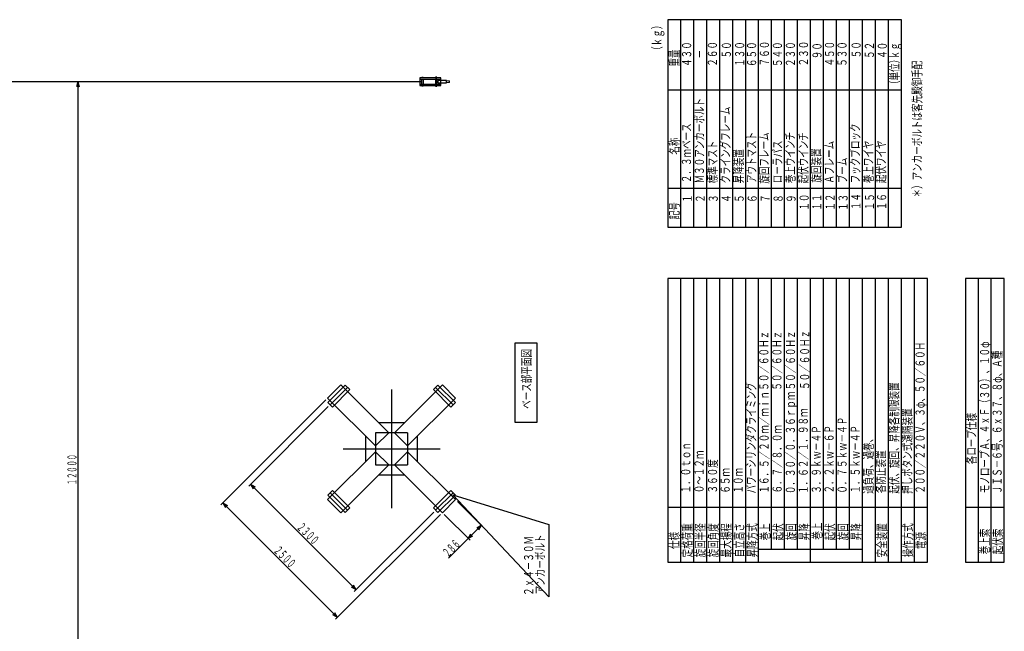
# Model space of a CAD drawing. Extents: x 2860 to 31194, y 1263 to 19766.
# Drawn here: x 14212 to 29383, y 10334 to 19766 of the extents above; entities that cross this region are included whole.
import ezdxf

# ---------------------------------------------------------------- set-up
doc = ezdxf.new("R2010")
doc.units = 0
doc.header["$LTSCALE"] = 800
doc.layers.add('L-1-1', color=4, linetype='CONTINUOUS')
doc.layers.add('NTEXT', color=2, linetype='CONTINUOUS')
doc.styles.add('KANJI', font='TXT', dxfattribs={"bigfont": 'BIGFONT'})

msp = doc.modelspace()

# ---------------------------------------------------------------- linework, layer by layer
at = {"layer": 'L-1-1'}
for p, q in [((27798.2, 19765.59), (24198.2, 19765.59)), ((24198.2, 19765.59), (24198.2, 16568.01)), ((24398.2, 16568.01), (24398.2, 19765.59)), ((24598.2, 16568.01), (24598.2, 19765.59)), ((24798.2, 16568.01), (24798.2, 19765.59)), ((24998.2, 16568.01), (24998.2, 19765.59)), ((25198.2, 16568.01), (25198.2, 19765.59)), ((25398.2, 16568.01), (25398.2, 19765.59)), ((25598.2, 16568.01), (25598.2, 19765.59)), ((25798.2, 16568.01), (25798.2, 19765.59)), ((25998.2, 16568.01), (25998.2, 19765.59)), ((26198.2, 16568.01), (26198.2, 19765.59)), ((26398.2, 16568.01), (26398.2, 19765.59)), ((26598.2, 16568.01), (26598.2, 19765.59)), ((26798.2, 16568.01), (26798.2, 19765.59)), ((26998.2, 16568.01), (26998.2, 19765.59)), ((27198.2, 16568.01), (27198.2, 19765.59)), ((27398.2, 16568.01), (27398.2, 19765.59)), ((27598.2, 16568.01), (27598.2, 19765.59)), ((27798.2, 16568.01), (27798.2, 19765.59)), ((20699.52, 18869.32), (20379.52, 18869.32)), ((20379.52, 18869.32), (20379.52, 18845.32)), ((20699.52, 18845.32), (20379.52, 18845.32)), ((20379.52, 18845.32), (20379.52, 18773.32)), ((20409.34, 18869.32), (20409.34, 18879.72)), ((20409.34, 18879.72), (20430.77, 18879.72)), ((20430.77, 18869.32), (20409.34, 18869.32)), ((20409.34, 18773.32), (20409.34, 18845.32)), ((20430.77, 18879.72), (20430.77, 18869.32)), ((20430.77, 18845.32), (20430.77, 18773.32)), ((20640.23, 18879.72), (20618.8, 18879.72)), ((20618.8, 18879.72), (20618.8, 18869.32)), ((20618.8, 18869.32), (20640.23, 18869.32)), ((20618.8, 18845.32), (20618.8, 18773.32)), ((20640.23, 18869.32), (20640.23, 18879.72)), ((20640.23, 18773.32), (20640.23, 18845.32)), ((20789.94, 18827.3), (20656.32, 18827.3)), ((20656.32, 18827.3), (20656.32, 18791.33)), ((20699.52, 18749.32), (20699.52, 18869.32)), ((20789.94, 18791.33), (20789.94, 18827.3)), ((20789.94, 18827.3), (20836.32, 18822.16)), ((20789.94, 18791.33), (20789.94, 18827.3)), ((20836.32, 18796.47), (20836.32, 18822.16)), ((20409.34, 18809.32), (6458.38, 18809.32)), ((15107.07, 18809.32), (15085.63, 18729.32)), ((15147.07, 18809.32), (15107.07, 18809.32)), ((15107.07, 18809.32), (15107.07, 6809.32)), ((15107.07, 18809.32), (15128.51, 18729.32)), ((20379.52, 18773.32), (20699.52, 18773.32)), ((20379.52, 18773.32), (20379.52, 18749.32)), ((20379.52, 18749.32), (20699.52, 18749.32)), ((20409.34, 18738.91), (20409.34, 18749.32)), ((20409.34, 18749.32), (20430.77, 18749.32)), ((20430.77, 18738.91), (20409.34, 18738.91)), ((20430.77, 18749.32), (20430.77, 18738.91)), ((20618.8, 18749.32), (20618.8, 18738.91)), ((20640.23, 18749.32), (20618.8, 18749.32)), ((20618.8, 18738.91), (20640.23, 18738.91)), ((20640.23, 18738.91), (20640.23, 18749.32)), ((20656.32, 18791.33), (20789.94, 18791.33)), ((20836.32, 18796.47), (20789.94, 18791.33)), ((24198.2, 18684.89), (27798.2, 18684.89)), ((24198.2, 17168.01), (27798.2, 17168.01)), ((24198.2, 16568.01), (27798.2, 16568.01)), ((28198.2, 15775.31), (24198.2, 15775.31)), ((24198.2, 15775.31), (24198.2, 11399.88)), ((24398.2, 11399.88), (24398.2, 15775.31)), ((24598.2, 11399.88), (24598.2, 15775.31)), ((24798.2, 11399.88), (24798.2, 15775.31)), ((24998.2, 11399.88), (24998.2, 15775.31)), ((25198.2, 11399.88), (25198.2, 15775.31)), ((25398.2, 11399.88), (25398.2, 15775.31)), ((25598.2, 11399.88), (25598.2, 15775.31)), ((25798.2, 11599.88), (25798.2, 15775.31)), ((25998.2, 11599.88), (25998.2, 15775.31)), ((26198.2, 11599.88), (26198.2, 15775.31)), ((26398.2, 11399.88), (26398.2, 15775.31)), ((26598.2, 11599.88), (26598.2, 15775.31)), ((26798.2, 11599.88), (26798.2, 15775.31)), ((26998.2, 11599.88), (26998.2, 15775.31)), ((27198.2, 11399.88), (27198.2, 15775.31)), ((27398.2, 11399.88), (27398.2, 15775.31)), ((27598.2, 11399.88), (27598.2, 15775.31)), ((27798.2, 11399.88), (27798.2, 15775.31)), ((27998.2, 11399.88), (27998.2, 15775.31)), ((28198.2, 11399.88), (28198.2, 15775.31)), ((29383.27, 15775.31), (28783.27, 15775.31)), ((28783.27, 15775.31), (28783.27, 11399.88)), ((28983.27, 11399.88), (28983.27, 15775.31)), ((29183.27, 11399.88), (29183.27, 15775.31)), ((29383.27, 11399.88), (29383.27, 15775.31)), ((22186.8, 14777.31), (21840.98, 14777.31)), ((21840.98, 14777.31), (21840.98, 13558.94)), ((22186.8, 13558.94), (22186.8, 14777.31)), ((19159.48, 14133.45), (18957.24, 13931.22)), ((19228.07, 14131.33), (18959.36, 13862.63)), ((19897.48, 13395.45), (19159.48, 14133.45)), ((19298.78, 14060.61), (19228.07, 14131.33)), ((20725.01, 14133.45), (19987.01, 13395.45)), ((20585.71, 14060.62), (20656.42, 14131.33)), ((20656.42, 14131.33), (20925.12, 13862.63)), ((20927.24, 13931.22), (20725.01, 14133.45)), ((18994.72, 13827.27), (19263.42, 14095.97)), ((19030.08, 13791.91), (19298.78, 14060.61)), ((19942.24, 14063.67), (19942.24, 12233.23)), ((20854.41, 13791.91), (20585.71, 14060.62)), ((20889.77, 13827.27), (20621.06, 14095.97)), ((18928.96, 13902.93), (17312.59, 12286.56)), ((18957.24, 13931.22), (19695.24, 13193.21)), ((18959.36, 13862.63), (19030.08, 13791.91)), ((20189.24, 13193.21), (20927.24, 13931.22)), ((20925.12, 13862.63), (20854.41, 13791.91)), ((18966.44, 13798.99), (17740.89, 12573.44)), ((20140.01, 13548.45), (19744.48, 13548.45)), ((21840.98, 13558.94), (22186.8, 13558.94)), ((20189.24, 13395.45), (19695.24, 13395.45)), ((19695.24, 13395.45), (19695.24, 12901.45)), ((19695.24, 13193.21), (19897.48, 13395.45)), ((19987.01, 13395.45), (20189.24, 13193.21)), ((20189.24, 13395.45), (20189.24, 12901.45)), ((19542.24, 13346.21), (19542.24, 12950.68)), ((20342.24, 12950.68), (20342.24, 13346.21)), ((19695.24, 13103.68), (18957.24, 12365.68)), ((19194.68, 13148.45), (20689.81, 13148.45)), ((19897.47, 12901.45), (19695.24, 13103.68)), ((20189.24, 13103.68), (19987.01, 12901.45)), ((20927.24, 12365.68), (20189.24, 13103.68)), ((19159.47, 12163.45), (19897.47, 12901.45)), ((19695.24, 12901.45), (20189.24, 12901.45)), ((19987.01, 12901.45), (20725.01, 12163.45)), ((19744.48, 12748.45), (20140.01, 12748.45)), ((19395.52, 10975.38), (17769.18, 12601.73)), ((17769.18, 12601.73), (17810.59, 12530)), ((17769.18, 12601.73), (17840.9, 12560.32)), ((19030.08, 12504.98), (18959.36, 12434.27)), ((19263.42, 12200.92), (18994.72, 12469.63)), ((19298.77, 12236.28), (19030.08, 12504.98)), ((20585.71, 12236.28), (20854.41, 12504.98)), ((20621.07, 12200.92), (20889.77, 12469.63)), ((20854.41, 12504.98), (20925.12, 12434.27)), ((19108.64, 10547.08), (17340.88, 12314.85)), ((17340.88, 12314.85), (17382.29, 12243.12)), ((17340.88, 12314.85), (17412.6, 12273.44)), ((18957.24, 12365.68), (19159.47, 12163.45)), ((18959.36, 12434.27), (19228.06, 12165.57)), ((20925.12, 12434.27), (20656.42, 12165.57)), ((20725.01, 12163.45), (20927.24, 12365.68)), ((20884.15, 12437.56), (22364.57, 11982.87)), ((22364.57, 10864.24), (20884.15, 12437.56)), ((21353.31, 11939.62), (20955.53, 12337.4)), ((19228.06, 12165.57), (19298.77, 12236.28)), ((19367.24, 10947.1), (20592.78, 12172.64)), ((20656.42, 12165.57), (20585.71, 12236.28)), ((24198.2, 12248.13), (28198.2, 12248.13)), ((28783.27, 12248.13), (29383.27, 12248.13)), ((19080.36, 10518.8), (20696.73, 12135.16)), ((20753.29, 12135.16), (21151.08, 11737.38)), ((21325.02, 11967.9), (20817.37, 11460.25)), ((21122.79, 11765.67), (21164.2, 11837.39)), ((21325.02, 11967.9), (21253.3, 11926.49)), ((21325.02, 11967.9), (21283.61, 11896.17)), ((22364.57, 11982.87), (22364.57, 10864.24)), ((21122.79, 11765.67), (21194.52, 11807.08)), ((25598.2, 11599.88), (27198.2, 11599.88)), ((24198.2, 11399.88), (28198.2, 11399.88)), ((28783.27, 11399.88), (29383.27, 11399.88)), ((19395.52, 10975.38), (19323.8, 11016.79)), ((19395.52, 10975.38), (19354.11, 11047.11)), ((19108.64, 10547.08), (19036.92, 10588.49)), ((19108.64, 10547.08), (19067.23, 10618.81))]:
    msp.add_line(p, q, dxfattribs=at)

# ---------------------------------------------------------------- texts
at = {"layer": 'NTEXT', "style": 'KANJI'}
for s, rotation, width, p in [('（ｋｇ）', 90, 0.69, (24100.16, 19222.65)), ('重量', 90, 0.69, (24368.2, 19042.79)), ('４３０', 90, 0.69, (24558.41, 19036.95)), ('－', 90, 0.69, (24759.31, 19166.4)), ('２６０', 90, 0.69, (24955.22, 19040.7)), ('５０', 90, 0.69, (25171.1, 19168.08)), ('１３０', 90, 0.69, (25375.74, 19039.45)), ('６５０', 90, 0.69, (25559.18, 19035.7)), ('７６０', 90, 0.69, (25756.55, 19045.69)), ('５４０', 90, 0.69, (25957.45, 19035.7)), ('２３０', 90, 0.69, (26157.1, 19036.95)), ('２３０', 90, 0.69, (26359.25, 19045.69)), ('９０', 90, 0.69, (26567.7, 19155.66)), ('４５０', 90, 0.69, (26760.49, 19043.25)), ('５３０', 90, 0.69, (26953.28, 19039.5)), ('５０', 90, 0.69, (27170.41, 19170.63)), ('５２', 90, 0.69, (27374.43, 19161.27)), ('４０', 90, 0.69, (27572.83, 19161.27)), ('ｋｇ', 90, 0.69, (27760.33, 19155.15)), ('（単位）\u3000\u3000', 90, 0.69, (27758.46, 18696.15)), ('＊）アンカーボルトは客先殿御手配', 90, 0.69, (28108.56, 17024.2)), ('Ｍ３０アンカーボルト', 90, 0.69, (24754.58, 17240.49)), ('クライングフレーム', 90, 0.69, (25155.51, 17239.16)), ('２．３ｍベース', 90, 0.69, (24555.61, 17245.46)), ('フックブロック', 90, 0.69, (27154.93, 17242.47)), ('名称', 90, 0.69, (24368.2, 17682.99)), ('アウトマスト', 90, 0.69, (25558.19, 17245.62)), ('旋回フレーム', 90, 0.69, (25751.17, 17236.65)), ('巻上ウインチ', 90, 0.69, (26152.1, 17244.13)), ('起伏ウインチ', 90, 0.69, (26355.55, 17241.13)), ('標準マスト', 90, 0.69, (24958.03, 17239.8)), ('昇降装置', 90, 0.69, (25357.46, 17241.45)), ('ローラパス', 90, 0.69, (25957.62, 17244.29)), ('旋回装置', 90, 0.69, (26553.02, 17251.93)), ('Ａフレーム', 90, 0.69, (26755.5, 17238.3)), ('巻上ワイヤ', 90, 0.69, (27356.89, 17244.29)), ('起伏ワイヤ', 90, 0.69, (27552.86, 17245.78)), ('ブーム', 90, 0.69, (26957.45, 17243.11)), ('１', 90, 0.69, (24568.2, 16940.98)), ('２', 90, 0.69, (24768.2, 16940.98)), ('３', 90, 0.69, (24968.2, 16940.98)), ('４', 90, 0.69, (25168.2, 16940.98)), ('５', 90, 0.69, (25368.2, 16940.98)), ('６', 90, 0.69, (25568.2, 16940.98)), ('７', 90, 0.69, (25768.2, 16940.98)), ('８', 90, 0.69, (25968.2, 16940.98)), ('９', 90, 0.69, (26168.2, 16940.98)), ('１０', 90, 0.69, (26368.87, 16819.58)), ('１１', 90, 0.69, (26564.64, 16820.67)), ('１２', 90, 0.69, (26769.11, 16820.67)), ('１３', 90, 0.69, (26969.23, 16817.41)), ('１４', 90, 0.69, (27167.18, 16828.28)), ('１５', 90, 0.69, (27377.09, 16826.11)), ('１６', 90, 0.69, (27563.07, 16827.19)), ('記号', 90, 0.69, (24368.2, 16688.01)), ('５０／６０Ｈｚ', 90, 0.69, (25748.22, 14044.05)), ('５０／６０Ｈｚ', 90, 0.69, (25949.02, 14045.31)), ('５０／６０Ｈｚ', 90, 0.69, (26158.76, 14049.81)), ('５０／６０Ｈｚ', 90, 0.69, (26377.57, 14057.05)), ('２００／２２０Ｖ、３φ、５０／６０Ｈ', 90, 0.69, (28155.1, 12457.15)), ('モノロープＡ、４ｘＦ（３０）、１０φ', 90, 0.69, (29149.85, 12463.44)), ('ベース部平面図', 90, 0.69, (22090.8, 13764.03)), ('ＪＩＳ－６号、６ｘ３７、８φ、Ａ種', 90, 0.69, (29343.07, 12452.21)), ('パワーシリンダクライミング', 90, 0.69, (25551.22, 12459.07)), ('起伏、旋回、昇降各制限装置', 90, 0.69, (27753.51, 12457.23)), ('１６．５／２０ｍ／ｍｉｎ', 90, 0.69, (25752.01, 12458.46)), ('０．３０／０．３６ｒｐｍ', 90, 0.69, (26156.3, 12449.04)), ('１．６２／１．９８ｍ', 90, 0.69, (26355.2, 12453.49)), ('押しボタン式遠隔装置', 90, 0.69, (27956.2, 12453.49)), ('各ロープ仕様', 90, 0.69, (28945.27, 12909.66)), ('６．７／８．０ｍ', 90, 0.69, (25952.81, 12459.78)), ('０．７５ｋｗ－４Ｐ', 90, 0.69, (26953.79, 12456.66)), ('３．９ｋｗ－４Ｐ', 90, 0.69, (26555.99, 12456.04)), ('２．２ｋｗ－６Ｐ', 90, 0.69, (26753, 12459.83)), ('１．５ｋｗ－４Ｐ', 90, 0.69, (27156.48, 12459.83)), ('１．０ｔｏｎ', 90, 0.69, (24544.72, 12461.07)), ('過負荷、過巻、', 90, 0.69, (27357.6, 12455.42)), ('０～１２ｍ', 90, 0.69, (24749.3, 12462.98)), ('各防止装置', 90, 0.69, (27547.03, 12463.66)), ('１２０００', 90, 0.5, (15087.07, 12589.32)), ('３６０度', 90, 0.69, (24957.68, 12459.83)), ('６５ｍ', 90, 0.69, (25152.16, 12456.69)), ('１０ｍ', 90, 0.69, (25352.95, 12457.95)), ('２３００', -45.01, 0.5, (18472.04, 11927.15)), ('定格荷重', 90, 0.69, (24568.2, 11473.53)), ('旋回半径', 90, 0.69, (24768.2, 11473.53)), ('旋回角度', 90, 0.69, (24968.2, 11473.53)), ('最大揚程', 90, 0.69, (25168.2, 11473.53)), ('昇降方式', 90, 0.69, (25568.2, 11473.53)), ('巻上', 90, 0.69, (25768.2, 11735.96)), ('起伏', 90, 0.69, (25968.2, 11735.96)), ('旋回', 90, 0.69, (26168.2, 11735.96)), ('昇降', 90, 0.69, (26368.2, 11735.96)), ('巻上', 90, 0.69, (26568.2, 11747.67)), ('起伏', 90, 0.69, (26768.2, 11735.96)), ('旋回', 90, 0.69, (26968.2, 11735.96)), ('昇降', 90, 0.69, (27168.2, 11735.96)), ('安全装置', 90, 0.69, (27568.2, 11473.53)), ('操作方式', 90, 0.69, (27968.2, 11473.53)), ('仕様', 90, 0.69, (24368.2, 11602.63)), ('自立高さ', 90, 0.69, (25368.2, 11473.53)), ('電源', 90, 0.69, (28168.2, 11602.63)), ('巻上索', 90, 0.69, (29153.27, 11521.94)), ('起伏索', 90, 0.69, (29353.27, 11521.94)), ('２８６', 45, 0.5, (20811.32, 11466.31)), ('２ｘ４－３０Ｍ', 90, 0.69, (22123.78, 10880.61)), ('アンカーボルト', 90, 0.69, (22300.41, 10904.85)), ('２５００', -45.01, 0.5, (18114.45, 11569.56))]:
    msp.add_text(s, height=140, rotation=rotation, dxfattribs=dict(at, width=width)).set_placement(p)

doc.saveas('drawing.dxf')
